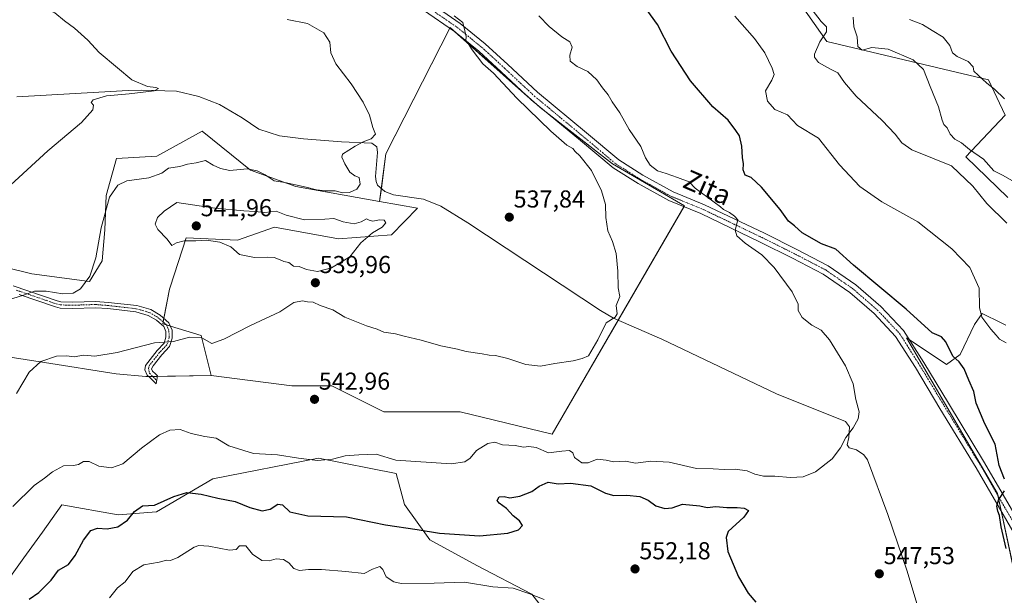
# Model space of a CAD drawing. Units: metres. Extents: x 611148 to 614614, y 4710815 to 4713183.
# Drawn here: x 611805 to 612207, y 4711064 to 4711299 of the extents above; entities that cross this region are included whole.
import ezdxf
from ezdxf.enums import TextEntityAlignment as Align

# ---------------------------------------------------------------- set-up
doc = ezdxf.new("R2010")
doc.units = ezdxf.units.M
doc.header["$MEASUREMENT"] = 0
doc.linetypes.add('TRAZO_Y_PUNTO', pattern=[1, 0.5, -0.25, 0, -0.25])
for name, color, linetype, lineweight in [('Camino', 19, 'Continuous', 0), ('Camino Cxs', 19, 'Continuous', 0), ('Camino eje', 39, 'TRAZO_Y_PUNTO', 13), ('Carátula', 7, 'Continuous', 5), ('Corriente natural lineal', 142, 'Continuous', 13), ('Cultivos herbáceos CxS', 92, 'Continuous', 0), ('Cultivos leñosos', 92, 'Continuous', 0), ('Cultivos leñosos CxS', 92, 'Continuous', 0), ('Curva de nivel maestra', 36, 'Continuous', 30), ('Curva de nivel normal', 36, 'Continuous', 0), ('Matorral', 135, 'Continuous', 0), ('Matorral CxS', 135, 'Continuous', 0), ('Pista no pavimentada', 254, 'Continuous', 13), ('Pista no pavimentada Cxs', 254, 'Continuous', 0), ('Pista pavimentada eje', 135, 'TRAZO_Y_PUNTO', 0), ('Punto de cota en terreno', 7, 'Continuous', 0), ('Rótulo de punto de cota en terreno', 19, 'Continuous', 0), ('Texto cartográfico', 19, 'Continuous', 0)]:
    doc.layers.add(name, color=color, linetype=linetype, lineweight=lineweight)
doc.styles.add('Arial', font='txt', dxfattribs={"height": 0.2})

# ---------------------------------------------------------------- blocks, each defined once
blk = doc.blocks.new('*U151')
at = {"layer": 'Cultivos herbáceos CxS', "color": 92, "linetype": 'Continuous', "lineweight": 0}
for points in [[(612124.31, 4711305.17, 559.22), (612134.62, 4711290.5, 560.82), (612200.69, 4711274.76, 570.14), (612207.54, 4711260.34, 568.53), (612191.54, 4711243.27, 563.06), (612208.65, 4711226.64, 561.6)], [(612207.84, 4711174.42, 556.42), (612205.93, 4711175.36, 556.31), (612198.12, 4711179.2, 554.98), (612195.09, 4711174.64, 553.19), (612189.13, 4711162.35, 550.36), (612183.53, 4711158.35, 548.97), (612167.24, 4711169.28, 547.58), (612204.38, 4711105.56, 549.57), (612212.67, 4711067, 550.38)], [(612027.71, 4711046.79, 556.25), (612014.11, 4711064.35, 554.87), (611991.69, 4711076.08, 552.61), (611972.46, 4711086.58, 550.75), (611962.08, 4711101.02, 548.17), (611958.73, 4711113.66, 545.83), (611926.92, 4711119.95, 544.84), (611883.71, 4711111.5, 547.86), (611860.7, 4711098.07, 550.31), (611845.07, 4711096.75, 548.99), (611822.11, 4711100.85, 547.31), (611814.14, 4711089.77, 546.92), (611806.57, 4711079.23, 547.59), (611792.14, 4711059.17, 548.3)], [(611784.99, 4711163.75, 538.92), (611814.96, 4711159.12, 540.03), (611844.29, 4711154.48, 542.19), (611856.39, 4711153.39, 542.68), (611883.11, 4711153.78, 542.27), (611916.02, 4711149.52, 542.21), (611932.4, 4711149.52, 541.84), (611953.7, 4711138.88, 541.84), (611984.82, 4711138.88, 541.66), (612022.49, 4711129.87, 541.99), (612076.55, 4711223.23, 543.78), (612047.07, 4711240.43, 541.93), (612017.58, 4711263.37, 540.94), (611980.73, 4711296.13, 539.74), (611954.52, 4711244.53, 536.1), (611951.92, 4711225.02, 537.21), (611951.92, 4711225.02, 537.21), (611917.68, 4711231.06, 535.16), (611899.14, 4711237.77, 534.71), (611879.35, 4711253.77, 531.54), (611860.89, 4711243.55, 534.06), (611844.42, 4711242.58, 531.9), (611840.12, 4711227.38, 533.72), (611839.67, 4711213.41, 535.53), (611838.57, 4711200.71, 535.96), (611833.42, 4711192.25, 535.05), (611809.83, 4711195.39, 532.78), (611778.73, 4711203, 531.92)]]:
    blk.add_polyline3d(points, dxfattribs=at)
blk = doc.blocks.new('*U161')
at = {"layer": 'Curva de nivel normal', "color": 36, "linetype": 'Continuous', "lineweight": 0}
blk.add_polyline3d([(612210.56, 4711233.41, 565), (612206.46, 4711235.71, 565), (612202.93, 4711237.52, 565), (612198.65, 4711242.33, 565), (612193, 4711246.3, 565), (612189.65, 4711249, 565), (612187, 4711250.54, 565), (612185.04, 4711252.56, 565), (612183.82, 4711255.15, 565), (612182.5, 4711256.46, 565), (612181.77, 4711258.22, 565), (612180.32, 4711263.67, 565), (612176.93, 4711271.96, 565), (612174.18, 4711278.96, 565), (612169.9, 4711282.96, 565), (612159.79, 4711287.25, 565), (612153.12, 4711288.03, 565), (612149.11, 4711286.94, 565), (612147.3, 4711288.42, 565), (612147.09, 4711292.36, 565), (612145.74, 4711296.45, 565), (612145.46, 4711300.37, 565)], dxfattribs=at)
blk = doc.blocks.new('*U162')
at = {"layer": 'Curva de nivel normal', "color": 36, "linetype": 'Continuous', "lineweight": 0}
blk.add_polyline3d([(612128.75, 4711303.32, 560), (612132.32, 4711298.58, 560), (612134.5, 4711296.42, 560), (612134.61, 4711294.39, 560), (612131.86, 4711290.23, 560), (612129.6, 4711285.23, 560), (612129.63, 4711283.97, 560), (612131.23, 4711281.88, 560), (612136.16, 4711279.06, 560), (612139.19, 4711277.62, 560), (612141.88, 4711273.61, 560), (612146.72, 4711268.01, 560), (612157.3, 4711258.07, 560), (612162.61, 4711252.53, 560), (612165.31, 4711249.01, 560), (612169.43, 4711246.12, 560), (612177.87, 4711242.68, 560), (612185.57, 4711239.52, 560), (612194.29, 4711231.28, 560), (612200.13, 4711224.21, 560), (612208.22, 4711216.16, 560)], dxfattribs=at)
blk = doc.blocks.new('*U165')
at = {"layer": 'Curva de nivel normal', "color": 36, "linetype": 'Continuous', "lineweight": 0}
blk.add_polyline3d([(612207.22, 4711267, 570), (612203.24, 4711270.99, 570), (612200.03, 4711273.37, 570), (612194.77, 4711278.36, 570), (612194.44, 4711280.12, 570), (612192.38, 4711282.28, 570), (612187.92, 4711284.29, 570), (612185.99, 4711285.86, 570), (612184.89, 4711288.81, 570), (612182.24, 4711292.17, 570), (612177.68, 4711294.93, 570), (612173.76, 4711297.44, 570), (612168.48, 4711299.44, 570)], dxfattribs=at)
blk = doc.blocks.new('*U203')
at = {"layer": 'Curva de nivel maestra', "color": 36, "linetype": 'Continuous', "lineweight": 30}
for points in [[(611808.74, 4711062.34, 550), (611812.63, 4711065.06, 550), (611817.64, 4711070.12, 550), (611820.74, 4711074.12, 550), (611824.74, 4711076.45, 550), (611827.5, 4711080.12, 550), (611830.85, 4711086.51, 550), (611833.86, 4711090.45, 550), (611836.57, 4711091.32, 550), (611840.61, 4711091.1, 550), (611844.93, 4711091.9, 550), (611848.85, 4711094.64, 550), (611851.78, 4711098.23, 550), (611855, 4711100.43, 550), (611859.86, 4711100.79, 550), (611867.86, 4711104.38, 550), (611873.19, 4711106, 550), (611879, 4711105.27, 550), (611885.82, 4711103.58, 550), (611892.84, 4711102.28, 550), (611898.84, 4711099.81, 550), (611903.93, 4711098.4, 550), (611907.13, 4711099.1, 550), (611910.36, 4711101.19, 550), (611912.21, 4711100.9, 550), (611915.28, 4711098.09, 550), (611922.55, 4711096.44, 550), (611938.38, 4711095.99, 550), (611954.27, 4711092.68, 550), (611967.28, 4711090.81, 550), (611976.33, 4711089.32, 550), (611992.68, 4711088.26, 550), (612004.35, 4711089.3, 550), (612008.7, 4711090.71, 550), (612010.35, 4711092.48, 550), (612009.15, 4711094.37, 550), (612006.5, 4711096.34, 550), (612003.8, 4711099.4, 550), (612000.78, 4711101.56, 550), (611999.92, 4711102.68, 550), (612000.72, 4711104.13, 550), (612002.79, 4711104.32, 550), (612005.19, 4711103.72, 550), (612009.19, 4711104.42, 550), (612014.18, 4711106.4, 550), (612017.12, 4711108.52, 550), (612020.84, 4711110.16, 550), (612024.86, 4711109.46, 550), (612029.86, 4711109.74, 550), (612038.19, 4711108.73, 550), (612044.22, 4711105.69, 550), (612047.65, 4711104.78, 550), (612052.89, 4711104.89, 550), (612058.32, 4711104.28, 550), (612061.64, 4711102.88, 550), (612064.76, 4711100.49, 550), (612068.47, 4711099.44, 550), (612071.41, 4711099.69, 550), (612075.75, 4711101.14, 550), (612082.84, 4711100.43, 550), (612085.83, 4711099.75, 550), (612089.37, 4711100.29, 550), (612093.84, 4711099.76, 550), (612098.06, 4711099.84, 550), (612100.84, 4711099.54, 550), (612102.62, 4711098.52, 550), (612100.74, 4711095.8, 550), (612094.38, 4711089.97, 550), (612093.49, 4711087.53, 550), (612094.28, 4711081.75, 550), (612098.61, 4711071.42, 550), (612102.53, 4711064.79, 550), (612105.71, 4711061.04, 550)], [(612207.91, 4711083.06, 550), (612205.86, 4711091.84, 550), (612205.26, 4711096.51, 550), (612204.54, 4711098.29, 550), (612204.09, 4711100.38, 550), (612204.84, 4711102.78, 550), (612207.28, 4711106.61, 550)], [(612207.29, 4711111.38, 550), (612205.12, 4711117.04, 550), (612203.46, 4711125.72, 550), (612199.22, 4711133.98, 550), (612195.64, 4711142.45, 550), (612194.77, 4711147.23, 550), (612192.66, 4711151.85, 550), (612190.75, 4711156.6, 550), (612188.76, 4711159.36, 550), (612186.15, 4711161.72, 550), (612183.3, 4711167.59, 550), (612181.56, 4711169.56, 550), (612177.72, 4711171.28, 550), (612167.14, 4711180.89, 550), (612145.63, 4711198.99, 550), (612138.3, 4711205.49, 550), (612132.56, 4711207.72, 550), (612124.54, 4711212.13, 550), (612121.41, 4711215, 550), (612119.08, 4711217, 550), (612115.55, 4711221.78, 550), (612108, 4711230.82, 550), (612103.75, 4711234.79, 550), (612101.24, 4711235.75, 550), (612100.5, 4711237.9, 550), (612100.63, 4711240.36, 550), (612100.16, 4711242.99, 550), (612099.92, 4711247.62, 550), (612099, 4711251.81, 550), (612097.5, 4711254.07, 550), (612094.32, 4711258.27, 550), (612088.07, 4711263.67, 550), (612079.01, 4711274.31, 550), (612071.03, 4711286.46, 550), (612065.47, 4711297.44, 550), (612059.03, 4711306.29, 550)]]:
    blk.add_polyline3d(points, dxfattribs=at)
blk = doc.blocks.new('5PATER')
at = {"layer": 'Carátula', "linetype": 'Continuous', "lineweight": 5}
h = blk.add_hatch(color=250, dxfattribs=at)
edge = h.paths.add_edge_path()
edge.add_ellipse((0, 0.01), major_axis=(-1.33, -1.34), ratio=0.999422, start_angle=0, end_angle=360)

msp = doc.modelspace()

# ---------------------------------------------------------------- linework, layer by layer
at = {"layer": 'Camino', "color": 19, "linetype": 'Continuous', "lineweight": 0}
msp.add_polyline3d([(611802.16, 4711190.48, 534.14), (611820.15, 4711184.33, 535.48), (611821.7, 4711183.97, 535.63), (611826.36, 4711183.84, 535.89), (611835.88, 4711184.14, 536.42), (611841.04, 4711183.72, 536.52), (611852.73, 4711182.39, 537.29), (611858.4, 4711180.77, 537.77), (611862.21, 4711178.51, 538.23), (611865.82, 4711175.41, 538.79), (611867.09, 4711172.42, 539.11), (611867.2, 4711169.13, 539.57), (611866.08, 4711165.65, 540.26), (611862.9, 4711162.33, 541.22), (611859.31, 4711157.76, 542.02), (611858.66, 4711156.53, 542.21), (611859.12, 4711155.52, 542.42), (611860.28, 4711154.48, 542.66), (611861.1, 4711153.63, 542.86), (611860.65, 4711150.38, 543.14), (611858.48, 4711152.62, 542.86), (611856.99, 4711153.96, 542.59), (611856.03, 4711156.07, 542.26), (611856.18, 4711157.96, 541.91), (611860.95, 4711164.03, 540.9), (611863.81, 4711167.01, 540.09), (611864.6, 4711169.49, 539.54), (611864.52, 4711171.85, 539.15), (611863.67, 4711173.84, 538.8), (611860.7, 4711176.41, 538.38), (611857.37, 4711178.37, 537.9), (611852.23, 4711179.85, 537.53), (611840.79, 4711181.15, 536.84), (611835.82, 4711181.55, 536.64), (611826.37, 4711181.25, 536.22), (611821.37, 4711181.39, 535.97), (611819.43, 4711181.84, 535.92), (611804.63, 4711186.99, 534.74)], dxfattribs=at)
at = {"layer": 'Camino Cxs', "color": 19, "linetype": 'Continuous', "lineweight": 0}
msp.add_polyline3d([(611802.16, 4711190.48, 534.14), (611820.15, 4711184.33, 535.48), (611821.7, 4711183.97, 535.63), (611826.36, 4711183.84, 535.89), (611835.88, 4711184.14, 536.42), (611841.04, 4711183.72, 536.52), (611852.73, 4711182.39, 537.29), (611858.4, 4711180.77, 537.77), (611862.21, 4711178.51, 538.23), (611865.82, 4711175.41, 538.79), (611867.09, 4711172.42, 539.11), (611867.2, 4711169.13, 539.57), (611866.08, 4711165.65, 540.26), (611862.9, 4711162.33, 541.22), (611859.31, 4711157.76, 542.02), (611858.66, 4711156.53, 542.21), (611859.12, 4711155.52, 542.42), (611860.28, 4711154.48, 542.66), (611861.1, 4711153.63, 542.86), (611860.65, 4711150.38, 543.14), (611858.48, 4711152.62, 542.86), (611856.99, 4711153.96, 542.59), (611856.03, 4711156.07, 542.26), (611856.18, 4711157.96, 541.91), (611860.95, 4711164.03, 540.9), (611863.81, 4711167.01, 540.09), (611864.6, 4711169.49, 539.54), (611864.52, 4711171.85, 539.15), (611863.67, 4711173.84, 538.8), (611860.7, 4711176.41, 538.38), (611857.37, 4711178.37, 537.9), (611852.23, 4711179.85, 537.53), (611840.79, 4711181.15, 536.84), (611835.82, 4711181.55, 536.64), (611826.37, 4711181.25, 536.22), (611821.37, 4711181.39, 535.97), (611819.43, 4711181.84, 535.92), (611804.63, 4711186.99, 534.74)], dxfattribs=at)
at = {"layer": 'Camino eje', "color": 39, "linetype": 'TRAZO_Y_PUNTO', "lineweight": 13}
msp.add_polyline3d([(611803.4, 4711188.74, 534.41), (611812.73, 4711185.54, 535.22), (611819.79, 4711183.09, 535.76), (611821.54, 4711182.68, 535.85), (611826.37, 4711182.55, 536.11), (611835.85, 4711182.85, 536.5), (611838.43, 4711182.64, 536.59), (611840.92, 4711182.44, 536.66), (611852.48, 4711181.12, 537.41), (611855.05, 4711180.38, 537.59), (611857.89, 4711179.57, 537.82), (611859.79, 4711178.44, 538.05), (611861.46, 4711177.46, 538.28), (611862.94, 4711176.18, 538.53), (611864.75, 4711174.63, 538.78), (611865.38, 4711173.13, 538.96), (611865.81, 4711172.14, 539.11), (611865.9, 4711169.31, 539.51), (611865.51, 4711168.07, 539.75), (611864.95, 4711166.33, 540.17), (611863.36, 4711164.67, 540.64), (611861.93, 4711163.18, 541.05), (611857.92, 4711158.08, 541.9), (611857.42, 4711156.69, 542.13), (611857.88, 4711154.77, 542.49), (611860.84, 4711151.72, 543.02)], dxfattribs=at)
at = {"layer": 'Corriente natural lineal', "color": 142, "linetype": 'Continuous', "lineweight": 13}
msp.add_polyline3d([(612176.72, 4711042.87, 548.71), (612167.48, 4711073.78, 547.42), (612159.62, 4711096.92, 546.57), (612151.35, 4711119.35, 546.47), (612149.74, 4711121.39, 546.41), (612146.83, 4711123.37, 546.43), (612143.81, 4711124.22, 545.75), (612143.03, 4711125.39, 545.38), (612143.65, 4711128.4, 545.03), (612144.01, 4711132.77, 544.63), (612142.28, 4711134.93, 544.49), (612114.09, 4711146.35, 543.1), (612067.2, 4711168.71, 541.97), (612047.48, 4711177.27, 539.81), (612042.25, 4711180.34, 539.38), (611987.97, 4711216.24, 537.34), (611976.93, 4711223.01, 536.76), (611969.82, 4711225.88, 536.77), (611957.56, 4711227.65, 536.19), (611954.01, 4711229.08, 535.97), (611951.04, 4711231.64, 535.63), (611950.49, 4711233.17, 535.35), (611950.29, 4711235.17, 535.4), (611951.01, 4711245.08, 535.66), (611950.75, 4711247.38, 535.46), (611948.78, 4711248.89, 535.31), (611936.34, 4711249.34, 534.37), (611920.82, 4711250.59, 533.73), (611910.96, 4711251.83, 533.35), (611902.56, 4711254.57, 532.43), (611895.79, 4711259.15, 531.79), (611886.47, 4711264.71, 531.5), (611878, 4711267.98, 530.75), (611868.9, 4711270.18, 530.53), (611854.69, 4711270.49, 530.11), (611849.2, 4711270.37, 529.96), (611803.72, 4711267.86, 527.22)], dxfattribs=at)
at = {"layer": 'Cultivos herbáceos CxS', "color": 92, "linetype": 'Continuous', "lineweight": 0}
for points in [[(612124.31, 4711305.17, 559.22), (612134.62, 4711290.5, 560.82), (612200.69, 4711274.76, 570.14), (612207.54, 4711260.34, 568.53), (612191.54, 4711243.27, 563.07), (612208.65, 4711226.64, 561.6)], [(611883.11, 4711153.78, 542.27), (611916.02, 4711149.53, 542.21), (611932.4, 4711149.52, 541.84), (611953.7, 4711138.88, 541.84), (611984.82, 4711138.88, 541.66), (612022.49, 4711129.87, 541.99), (612049.44, 4711176.42, 540.45), (612076.3, 4711222.8, 543.74), (612076.55, 4711223.23, 543.78), (612047.07, 4711240.43, 541.93), (612020.68, 4711260.95, 540.88), (612017.58, 4711263.37, 540.94), (612014.93, 4711265.72, 540.7), (612012.36, 4711268, 540.7), (611982.46, 4711294.59, 539.74), (611980.73, 4711296.13, 539.74), (611980.6, 4711295.87, 539.72), (611954.52, 4711244.53, 536.1), (611952.62, 4711230.28, 535.91), (611951.92, 4711225.02, 537.21)], [(611951.92, 4711225.02, 537.21), (611917.68, 4711231.06, 535.16), (611899.14, 4711237.77, 534.71), (611879.35, 4711253.77, 531.54), (611860.89, 4711243.55, 534.06), (611844.42, 4711242.58, 531.9), (611840.11, 4711227.38, 533.72), (611839.67, 4711213.41, 535.53), (611838.57, 4711200.71, 535.96), (611833.42, 4711192.25, 535.05), (611809.83, 4711195.39, 532.78), (611778.73, 4711203, 531.92)], [(611585.23, 4711209.65, 531.73), (611617.08, 4711206.32, 534.17), (611620.72, 4711197.86, 536.01), (611621.37, 4711196.33, 536.14), (611621.68, 4711195.6, 536.16), (611622.68, 4711195.11, 536.28), (611647.95, 4711182.66, 539.27), (611676.64, 4711178.01, 537.8), (611701.5, 4711184.62, 535.53), (611702.67, 4711184.77, 535.43), (611726.24, 4711187.85, 534.62), (611738.02, 4711184.74, 534.39), (611746.68, 4711182.46, 535.22), (611757.57, 4711168.42, 537.08), (611784.99, 4711163.75, 538.92), (611814.96, 4711159.12, 540.03), (611844.29, 4711154.48, 542.19), (611856.39, 4711153.39, 542.68), (611857.61, 4711153.4, 542.72)], [(612207.83, 4711174.42, 556.42), (612205.93, 4711175.36, 556.31), (612198.12, 4711179.2, 554.98), (612195.09, 4711174.64, 553.19), (612189.13, 4711162.35, 550.36), (612183.53, 4711158.35, 548.97), (612168.3, 4711168.57, 547.6), (612167.24, 4711169.28, 547.58), (612204.38, 4711105.56, 549.57), (612204.55, 4711104.78, 549.58), (612205.92, 4711098.42, 550.03), (612212.66, 4711067, 550.38)], [(611857.61, 4711153.4, 542.72), (611859.18, 4711153.43, 542.79), (611861.08, 4711153.46, 542.89), (611883.11, 4711153.78, 542.27)], [(612027.71, 4711046.79, 556.25), (612014.11, 4711064.35, 554.87), (611991.69, 4711076.08, 552.61), (611972.46, 4711086.58, 550.75), (611962.08, 4711101.02, 548.17), (611958.73, 4711113.66, 545.83), (611926.92, 4711119.95, 544.84), (611883.71, 4711111.5, 547.86), (611860.7, 4711098.07, 550.31), (611845.07, 4711096.75, 548.99), (611822.11, 4711100.85, 547.31), (611814.14, 4711089.77, 546.92), (611806.57, 4711079.23, 547.59), (611792.14, 4711059.17, 548.3)]]:
    msp.add_polyline3d(points, dxfattribs=at)
at = {"layer": 'Cultivos leñosos', "color": 92, "linetype": 'Continuous', "lineweight": 0}
for points in [[(611883.11, 4711153.78, 542.27), (611916.02, 4711149.53, 542.21), (611932.4, 4711149.52, 541.84), (611953.7, 4711138.88, 541.84), (611984.82, 4711138.88, 541.66), (612022.49, 4711129.87, 541.99), (612049.44, 4711176.42, 540.45), (612076.3, 4711222.8, 543.74), (612076.55, 4711223.23, 543.78), (612047.07, 4711240.43, 541.93), (612020.68, 4711260.95, 540.88), (612017.58, 4711263.37, 540.94), (612014.93, 4711265.72, 540.7), (612012.36, 4711268, 540.7), (611982.46, 4711294.59, 539.74), (611980.73, 4711296.13, 539.74), (611980.6, 4711295.87, 539.72), (611954.52, 4711244.53, 536.1), (611952.62, 4711230.28, 535.91), (611951.92, 4711225.02, 537.21)], [(611951.92, 4711225.02, 537.21), (611967.43, 4711222.28, 537.56), (611956.76, 4711211.34, 539.1), (611935.15, 4711209.75, 540.32), (611909, 4711214.44, 540.28), (611893.81, 4711209.14, 540.1), (611872.8, 4711210.1, 540.41), (611866.36, 4711189.92, 538.46), (611866.08, 4711189.06, 538.4), (611863.73, 4711177.2, 538.49), (611863.44, 4711175.74, 538.61), (611863.29, 4711174.94, 538.68), (611864.8, 4711174.49, 538.8), (611866.42, 4711174, 538.91), (611879.01, 4711170.23, 539.98), (611883.11, 4711153.78, 542.27)]]:
    msp.add_polyline3d(points, dxfattribs=at)
at = {"layer": 'Cultivos leñosos CxS', "color": 92, "linetype": 'Continuous', "lineweight": 0}
msp.add_polyline3d([(611883.11, 4711153.78, 542.27), (611879.01, 4711170.23, 539.98), (611863.29, 4711174.94, 538.68), (611866.08, 4711189.06, 538.4), (611866.36, 4711189.92, 538.46), (611872.8, 4711210.1, 540.41), (611893.81, 4711209.14, 540.1), (611909, 4711214.44, 540.28), (611935.15, 4711209.75, 540.32), (611956.76, 4711211.34, 539.1), (611967.43, 4711222.28, 537.56), (611951.92, 4711225.02, 537.21), (611954.52, 4711244.53, 536.1), (611980.73, 4711296.13, 539.74), (612017.58, 4711263.37, 540.94), (612047.07, 4711240.43, 541.93), (612076.55, 4711223.23, 543.78), (612022.49, 4711129.87, 541.99), (611984.82, 4711138.88, 541.66), (611953.7, 4711138.88, 541.84), (611932.4, 4711149.52, 541.84), (611916.02, 4711149.52, 542.21), (611883.11, 4711153.78, 542.27)], close=True, dxfattribs=at)
at = {"layer": 'Curva de nivel normal', "color": 36, "linetype": 'Continuous', "lineweight": 0}
for points in [[(611799.85, 4711312.33, 530), (611805.94, 4711307.37, 530), (611809.53, 4711305.45, 530), (611814.61, 4711304.2, 530), (611819.23, 4711302.14, 530), (611823.11, 4711298.95, 530), (611827.29, 4711295.88, 530), (611832.65, 4711291.01, 530), (611837.31, 4711285.98, 530), (611844.86, 4711279.69, 530), (611850.65, 4711274.78, 530), (611857.12, 4711272.06, 530), (611860.52, 4711271.6, 530), (611861.62, 4711271.24, 530), (611859.74, 4711270.32, 530), (611849.52, 4711269.02, 530), (611840.27, 4711268.18, 530), (611834.79, 4711266.62, 530), (611834.07, 4711265.46, 530), (611834.95, 4711264.37, 530), (611834.78, 4711262.44, 530), (611830.14, 4711257.27, 530), (611816.37, 4711245.75, 530), (611799.37, 4711230.22, 530)], [(611914.19, 4711299.45, 535), (611922.4, 4711297.82, 535), (611929.18, 4711293.93, 535), (611931.56, 4711290.14, 535), (611931.98, 4711285.73, 535), (611934.01, 4711281.31, 535), (611940.31, 4711273.06, 535), (611945.18, 4711265.62, 535), (611947.78, 4711260.26, 535), (611949.16, 4711255.22, 535), (611950.22, 4711252.47, 535), (611948.53, 4711250.58, 535), (611945.19, 4711249.35, 535), (611941.86, 4711247.62, 535), (611936.71, 4711244.37, 535), (611936.43, 4711243.09, 535), (611937.74, 4711240.45, 535), (611939.81, 4711236.94, 535), (611941.77, 4711235.54, 535), (611943.5, 4711234.76, 535), (611943.94, 4711232.1, 535), (611942.54, 4711229.97, 535), (611939.64, 4711228.67, 535), (611936.77, 4711228.58, 535), (611933.74, 4711229.33, 535), (611929.71, 4711229.3, 535), (611926.09, 4711229.76, 535), (611921.89, 4711230.9, 535), (611913.17, 4711232.76, 535), (611908.78, 4711233.45, 535), (611905.12, 4711235.88, 535), (611901.83, 4711237.48, 535), (611897.8, 4711238.29, 535), (611890.74, 4711237.72, 535), (611886.94, 4711238.53, 535), (611883.86, 4711239.82, 535), (611880.71, 4711241.76, 535), (611876.98, 4711240.82, 535), (611873.35, 4711240.21, 535), (611870.23, 4711239.26, 535), (611865.61, 4711238.57, 535), (611862.85, 4711236.55, 535), (611857.61, 4711234.65, 535), (611848.61, 4711233.45, 535), (611844.87, 4711231.62, 535), (611841.55, 4711226.78, 535), (611838.1, 4711214.22, 535), (611835.98, 4711201.98, 535), (611833.51, 4711194.45, 535), (611829.68, 4711189.26, 535), (611826.68, 4711187.44, 535), (611822.51, 4711187.24, 535), (611815.68, 4711188.3, 535), (611810.92, 4711188.29, 535), (611806.33, 4711186.68, 535), (611799.9, 4711184.69, 535)], [(611802.09, 4711100.29, 545), (611810.77, 4711108.79, 545), (611814.91, 4711111.8, 545), (611818.17, 4711114.45, 545), (611822.74, 4711116.82, 545), (611826.75, 4711116.97, 545), (611828.92, 4711117.43, 545), (611830.86, 4711118.6, 545), (611833.19, 4711118.57, 545), (611837.19, 4711116.69, 545), (611842.38, 4711116.05, 545), (611846.94, 4711117.69, 545), (611854.64, 4711124.11, 545), (611862.03, 4711129.6, 545), (611866.24, 4711131.48, 545), (611870.4, 4711131.66, 545), (611874.86, 4711130.13, 545), (611880.52, 4711128.86, 545), (611885.11, 4711128.14, 545), (611890.26, 4711125.01, 545), (611900.42, 4711121.97, 545), (611910.12, 4711121.39, 545), (611918.76, 4711119.93, 545), (611926.53, 4711119.01, 545), (611932.69, 4711119.52, 545), (611937.85, 4711121, 545), (611943.36, 4711121.35, 545), (611950.53, 4711121.63, 545), (611958.53, 4711119.15, 545), (611981.21, 4711117.72, 545), (611986.72, 4711118.46, 545), (611988.95, 4711120.02, 545), (611991.53, 4711123.14, 545), (611996.19, 4711126.04, 545), (611998.96, 4711126.5, 545), (612002.09, 4711125.42, 545), (612007.29, 4711125.15, 545), (612010.69, 4711124.45, 545), (612012.94, 4711124.78, 545), (612015.85, 4711124.32, 545), (612020.94, 4711122.2, 545), (612026.34, 4711122.91, 545), (612029.49, 4711123.15, 545), (612030.9, 4711122.24, 545), (612031.53, 4711120.26, 545), (612034.51, 4711118.1, 545), (612037.19, 4711118.09, 545), (612040.86, 4711119.58, 545), (612044.53, 4711119.22, 545), (612047.53, 4711118.5, 545), (612052.36, 4711118.81, 545), (612056.51, 4711117.99, 545), (612062.69, 4711118.7, 545), (612070.19, 4711118.39, 545), (612081.44, 4711115.73, 545), (612088.18, 4711115.6, 545), (612092.77, 4711115.31, 545), (612097.19, 4711115.53, 545), (612102.19, 4711114.88, 545), (612105.19, 4711113.44, 545), (612108.85, 4711112.66, 545), (612113.42, 4711112.68, 545), (612119.77, 4711112.03, 545), (612125.04, 4711112.34, 545), (612130, 4711114.45, 545), (612136.83, 4711119.78, 545), (612140.27, 4711124.26, 545), (612142.44, 4711128.45, 545), (612145.43, 4711132.45, 545), (612147.51, 4711136.12, 545), (612147.96, 4711139.01, 545), (612146.52, 4711144.02, 545), (612145.44, 4711150.34, 545), (612142.29, 4711157.78, 545), (612135.82, 4711168.45, 545), (612132.35, 4711172.39, 545), (612128.49, 4711174.44, 545), (612124.65, 4711177.6, 545), (612123.03, 4711180.4, 545), (612122.94, 4711183.05, 545), (612120.48, 4711188.05, 545), (612113.22, 4711197.97, 545), (612108.15, 4711203.16, 545), (612101.31, 4711207.94, 545), (612097.85, 4711210.9, 545), (612097.22, 4711213.23, 545), (612098.3, 4711217.5, 545), (612096.93, 4711219, 545), (612094.89, 4711220.52, 545), (612092.45, 4711221.71, 545), (612091.22, 4711222.82, 545), (612080.86, 4711230.45, 545), (612078.36, 4711233.07, 545), (612073.59, 4711234.83, 545), (612068.97, 4711236.41, 545), (612065.54, 4711237.5, 545), (612062.54, 4711239.88, 545), (612060.53, 4711242.79, 545), (612058.6, 4711247.49, 545), (612053.96, 4711254.41, 545), (612050.05, 4711261.19, 545), (612047, 4711265.79, 545), (612045.32, 4711268.56, 545), (612043.03, 4711271.45, 545), (612040.74, 4711274.82, 545), (612036.96, 4711278.22, 545), (612032.71, 4711280.23, 545), (612029.81, 4711282.39, 545), (612029.66, 4711284.78, 545), (612030.65, 4711288.12, 545), (612029.7, 4711290.35, 545), (612026.4, 4711292.4, 545), (612021.22, 4711296.55, 545), (612016.92, 4711300.88, 545)], [(611803.55, 4711146.42, 540), (611808.72, 4711155.22, 540), (611813.47, 4711159.53, 540), (611819.87, 4711161.67, 540), (611824.12, 4711161.81, 540), (611827.1, 4711161.46, 540), (611830.86, 4711162.12, 540), (611835.51, 4711161.67, 540), (611844.72, 4711163.2, 540), (611859.92, 4711167.18, 540), (611867.69, 4711167.7, 540), (611874.2, 4711169.45, 540), (611879.23, 4711169.16, 540), (611883.41, 4711166.89, 540), (611888.19, 4711168.67, 540), (611899.19, 4711174.28, 540), (611911.19, 4711179.88, 540), (611916.86, 4711183.72, 540), (611920.41, 4711184.33, 540), (611922.39, 4711183.92, 540), (611924.74, 4711183.75, 540), (611927.62, 4711182.48, 540), (611932.8, 4711180.73, 540), (611937.71, 4711177.64, 540), (611946.52, 4711174.1, 540), (611950.98, 4711172.74, 540), (611953.67, 4711171.6, 540), (611958.47, 4711170.82, 540), (611961.93, 4711169.87, 540), (611968.86, 4711168.33, 540), (611976.88, 4711166.01, 540), (611983.78, 4711164.58, 540), (611987.31, 4711163.57, 540), (611993.81, 4711162.73, 540), (611996.63, 4711162.18, 540), (611999.25, 4711162.02, 540), (612004.25, 4711160.8, 540), (612011.7, 4711158.29, 540), (612017.67, 4711157.66, 540), (612023.54, 4711158.75, 540), (612031.01, 4711159.8, 540), (612034.73, 4711160.79, 540), (612037.3, 4711161.8, 540), (612041.16, 4711168.42, 540), (612044.45, 4711175.34, 540), (612048.14, 4711177.66, 540), (612048.98, 4711179, 540), (612048.52, 4711182.45, 540), (612050.05, 4711186.16, 540), (612049.47, 4711189.63, 540), (612049.26, 4711196.46, 540), (612048.56, 4711203.72, 540), (612047.09, 4711208.68, 540), (612045.24, 4711212.96, 540), (612044.3, 4711218.4, 540), (612044.17, 4711223.82, 540), (612042.66, 4711229.34, 540), (612038.47, 4711237.66, 540), (612033.79, 4711243.71, 540), (612031.86, 4711245.45, 540), (612030.83, 4711246.6, 540), (612028.44, 4711248.08, 540), (612021.94, 4711253.72, 540), (612007.95, 4711267.2, 540), (611998.52, 4711277.44, 540), (611994.11, 4711281.28, 540), (611989.71, 4711286.96, 540), (611988.11, 4711289.62, 540), (611987.2, 4711290.68, 540), (611987.33, 4711292.45, 540), (611986.71, 4711294.78, 540), (611985.93, 4711298.25, 540), (611982.45, 4711300.97, 540)], [(612097.08, 4711300.74, 555), (612105.18, 4711291.63, 555), (612109.38, 4711285.74, 555), (612112.33, 4711279.53, 555), (612113.17, 4711276.89, 555), (612112.22, 4711274.68, 555), (612109.59, 4711270.32, 555), (612110.47, 4711266.06, 555), (612113.49, 4711262.63, 555), (612118.62, 4711260.43, 555), (612122.65, 4711256.08, 555), (612131.28, 4711250.91, 555), (612139.83, 4711239.99, 555), (612148.23, 4711231.06, 555), (612157.2, 4711224.84, 555), (612171.82, 4711216.65, 555), (612185.82, 4711205.63, 555), (612193.11, 4711197.96, 555), (612196.99, 4711189.5, 555), (612197.11, 4711181.62, 555), (612198.06, 4711177.68, 555), (612201.72, 4711172.7, 555), (612203.92, 4711170.36, 555), (612205.31, 4711168.7, 555), (612207.94, 4711167.22, 555)], [(611926.49, 4711196.41, 540), (611932.27, 4711197.8, 540), (611939.8, 4711202.32, 540), (611944.22, 4711208.06, 540), (611949.07, 4711212.12, 540), (611952.99, 4711214.45, 540), (611954.48, 4711216.27, 540), (611953.71, 4711217.29, 540), (611951.86, 4711217.49, 540), (611949.2, 4711216.97, 540), (611947.7, 4711217.35, 540), (611946.58, 4711217.96, 540), (611944.42, 4711216.66, 540), (611941.57, 4711215.9, 540), (611937.08, 4711216.66, 540), (611933.2, 4711218, 540), (611929.53, 4711217.7, 540), (611921.19, 4711217.48, 540), (611913.73, 4711219.36, 540), (611909.66, 4711220.99, 540), (611905.06, 4711220.44, 540), (611900.94, 4711220.93, 540), (611896.49, 4711221.14, 540), (611884.53, 4711222.27, 540), (611869.03, 4711224.62, 540), (611863.91, 4711221.01, 540), (611861.14, 4711218.47, 540), (611860.14, 4711215.77, 540), (611861.24, 4711213.5, 540), (611865.1, 4711209.6, 540), (611867.02, 4711206.94, 540), (611868.97, 4711208.14, 540), (611872.01, 4711208.94, 540), (611876.77, 4711208.86, 540), (611881.23, 4711209.12, 540), (611886.59, 4711208.34, 540), (611891.13, 4711206.38, 540), (611894.68, 4711203.27, 540), (611900.76, 4711202.01, 540), (611906.01, 4711202.26, 540), (611908.77, 4711202.02, 540), (611911.27, 4711201.19, 540), (611912.8, 4711200.38, 540), (611914.75, 4711200.01, 540), (611916.66, 4711198.58, 540), (611919.08, 4711198.34, 540), (611921.97, 4711197.22, 540), (611926.49, 4711196.41, 540)], [(612019.2, 4711062.15, 555), (612012.86, 4711064.69, 555), (612006.53, 4711066.76, 555), (611998.13, 4711067.36, 555), (611986.65, 4711069.28, 555), (611974.27, 4711068.8, 555), (611960.71, 4711068.75, 555), (611957.74, 4711069.39, 555), (611954.55, 4711071.42, 555), (611953.26, 4711074.51, 555), (611951.97, 4711075.63, 555), (611949.05, 4711074.62, 555), (611945.6, 4711072.82, 555), (611938.13, 4711073.63, 555), (611928.19, 4711074.48, 555), (611922.86, 4711074.5, 555), (611919.18, 4711074.07, 555), (611916.83, 4711074.81, 555), (611914.85, 4711077.13, 555), (611912.65, 4711078.56, 555), (611909.69, 4711078.87, 555), (611906.84, 4711077.95, 555), (611903.74, 4711078.1, 555), (611899.91, 4711080.72, 555), (611897.18, 4711084.08, 555), (611894.63, 4711084.19, 555), (611893.33, 4711082.69, 555), (611890.58, 4711082.42, 555), (611882.1, 4711084.06, 555), (611878.02, 4711084.25, 555), (611876.12, 4711083.58, 555), (611869.48, 4711079.4, 555), (611866.46, 4711078.12, 555), (611864.78, 4711078.21, 555), (611861.86, 4711077.47, 555), (611855.53, 4711076.34, 555), (611851.03, 4711073.64, 555), (611847.98, 4711069.38, 555), (611844.86, 4711066.89, 555), (611841.59, 4711062.85, 555)]]:
    msp.add_polyline3d(points, dxfattribs=at)
at = {"layer": 'Matorral', "color": 135, "linetype": 'Continuous', "lineweight": 0}
for points in [[(612124.31, 4711305.17, 559.22), (612134.62, 4711290.5, 560.82), (612200.69, 4711274.76, 570.14), (612207.54, 4711260.34, 568.53), (612191.54, 4711243.27, 563.07), (612208.65, 4711226.64, 561.6)], [(611951.92, 4711225.02, 537.21), (611917.68, 4711231.06, 535.16), (611899.14, 4711237.77, 534.71), (611879.35, 4711253.77, 531.54), (611860.89, 4711243.55, 534.06), (611844.42, 4711242.58, 531.9), (611840.11, 4711227.38, 533.72), (611839.67, 4711213.41, 535.53), (611838.57, 4711200.71, 535.96), (611833.42, 4711192.25, 535.05), (611809.83, 4711195.39, 532.78), (611778.73, 4711203, 531.92)], [(611951.92, 4711225.02, 537.21), (611967.43, 4711222.28, 537.56), (611956.76, 4711211.34, 539.1), (611935.15, 4711209.75, 540.32), (611909, 4711214.44, 540.28), (611893.81, 4711209.14, 540.1), (611872.8, 4711210.1, 540.41), (611866.36, 4711189.92, 538.46), (611866.08, 4711189.06, 538.4), (611863.73, 4711177.2, 538.49), (611863.44, 4711175.74, 538.61), (611863.29, 4711174.94, 538.68), (611864.8, 4711174.49, 538.8), (611866.42, 4711174, 538.91), (611879.01, 4711170.23, 539.98), (611883.11, 4711153.78, 542.27)], [(611585.23, 4711209.65, 531.73), (611617.08, 4711206.32, 534.17), (611620.72, 4711197.86, 536.01), (611621.37, 4711196.33, 536.14), (611621.68, 4711195.6, 536.16), (611622.68, 4711195.11, 536.28), (611647.95, 4711182.66, 539.27), (611676.64, 4711178.01, 537.8), (611701.5, 4711184.62, 535.53), (611702.67, 4711184.77, 535.43), (611726.24, 4711187.85, 534.62), (611738.02, 4711184.74, 534.39), (611746.68, 4711182.46, 535.22), (611757.57, 4711168.42, 537.08), (611784.99, 4711163.75, 538.92), (611814.96, 4711159.12, 540.03), (611844.29, 4711154.48, 542.19), (611856.39, 4711153.39, 542.68), (611857.61, 4711153.4, 542.72)], [(612207.83, 4711174.42, 556.42), (612205.93, 4711175.36, 556.31), (612198.12, 4711179.2, 554.98), (612195.09, 4711174.64, 553.19), (612189.13, 4711162.35, 550.36), (612183.53, 4711158.35, 548.97), (612168.3, 4711168.57, 547.6), (612167.24, 4711169.28, 547.58), (612204.38, 4711105.56, 549.57), (612204.55, 4711104.78, 549.58), (612205.92, 4711098.42, 550.03), (612212.66, 4711067, 550.38)], [(611857.61, 4711153.4, 542.72), (611859.18, 4711153.43, 542.79), (611861.08, 4711153.46, 542.89), (611883.11, 4711153.78, 542.27)], [(612027.71, 4711046.79, 556.25), (612014.11, 4711064.35, 554.87), (611991.69, 4711076.08, 552.61), (611972.46, 4711086.58, 550.75), (611962.08, 4711101.02, 548.17), (611958.73, 4711113.66, 545.83), (611926.92, 4711119.95, 544.84), (611883.71, 4711111.5, 547.86), (611860.7, 4711098.07, 550.31), (611845.07, 4711096.75, 548.99), (611822.11, 4711100.85, 547.31), (611814.14, 4711089.77, 546.92), (611806.57, 4711079.23, 547.59), (611792.14, 4711059.17, 548.3)]]:
    msp.add_polyline3d(points, dxfattribs=at)
at = {"layer": 'Matorral CxS', "color": 135, "linetype": 'Continuous', "lineweight": 0}
for points in [[(612208.65, 4711226.64, 561.6), (612191.54, 4711243.27, 563.06), (612207.54, 4711260.34, 568.53), (612200.69, 4711274.76, 570.14), (612134.62, 4711290.5, 560.82), (612124.31, 4711305.17, 559.22)], [(611778.73, 4711203, 531.92), (611809.83, 4711195.39, 532.78), (611833.42, 4711192.25, 535.05), (611838.57, 4711200.71, 535.96), (611839.67, 4711213.41, 535.53), (611840.11, 4711227.38, 533.72), (611844.42, 4711242.58, 531.9), (611860.89, 4711243.55, 534.06), (611879.35, 4711253.77, 531.54), (611899.14, 4711237.77, 534.71), (611917.68, 4711231.06, 535.16), (611951.92, 4711225.02, 537.21), (611951.92, 4711225.02, 537.21), (611967.43, 4711222.28, 537.56), (611956.76, 4711211.34, 539.1), (611935.15, 4711209.75, 540.32), (611909, 4711214.44, 540.28), (611893.81, 4711209.14, 540.1), (611872.8, 4711210.1, 540.41), (611866.36, 4711189.92, 538.46), (611866.08, 4711189.06, 538.4), (611863.29, 4711174.94, 538.68), (611879.01, 4711170.23, 539.98), (611883.11, 4711153.78, 542.27), (611856.39, 4711153.39, 542.68), (611844.29, 4711154.48, 542.19), (611814.96, 4711159.12, 540.03), (611784.99, 4711163.75, 538.92)], [(612212.67, 4711067, 550.38), (612204.38, 4711105.56, 549.57), (612167.24, 4711169.28, 547.58), (612183.53, 4711158.35, 548.97), (612189.13, 4711162.35, 550.36), (612195.09, 4711174.64, 553.19), (612198.12, 4711179.2, 554.98), (612205.93, 4711175.36, 556.31), (612207.84, 4711174.42, 556.42)], [(611792.14, 4711059.17, 548.3), (611806.57, 4711079.23, 547.59), (611814.14, 4711089.77, 546.92), (611822.11, 4711100.85, 547.31), (611845.07, 4711096.75, 548.99), (611860.7, 4711098.07, 550.31), (611883.71, 4711111.5, 547.86), (611926.92, 4711119.95, 544.84), (611958.73, 4711113.66, 545.83), (611962.08, 4711101.02, 548.17), (611972.46, 4711086.58, 550.75), (611991.69, 4711076.08, 552.61), (612014.11, 4711064.35, 554.87), (612027.71, 4711046.79, 556.25)]]:
    msp.add_polyline3d(points, dxfattribs=at)
at = {"layer": 'Pista no pavimentada', "color": 254, "linetype": 'Continuous', "lineweight": 13}
for points in [[(611972.02, 4711306.62, 539.89), (611984.86, 4711297.79, 539.91), (611995.02, 4711289.5, 540.34), (612004.33, 4711280.99, 540.58), (612016.47, 4711269.65, 540.9), (612036.53, 4711253.01, 541.43), (612049.66, 4711241.98, 541.95), (612059.55, 4711235.74, 542.64), (612071.84, 4711228.94, 543.47), (612084.75, 4711223.67, 544.21), (612109.16, 4711212, 545.57), (612122.42, 4711205.37, 546.43), (612135.24, 4711198.69, 546.98), (612146.55, 4711190.88, 547.26), (612156.76, 4711182.01, 547.46), (612165.96, 4711172.28, 547.45), (612174.27, 4711159.13, 547.7), (612184.34, 4711142.45, 547.97), (612199.16, 4711118.09, 549.07), (612214.86, 4711090.95, 551.1)], [(612211.24, 4711089.21, 550.92), (612195.72, 4711116.05, 548.73), (612180.91, 4711140.37, 547.8), (612170.87, 4711157.03, 547.51), (612162.78, 4711169.81, 547.36), (612153.99, 4711179.12, 547.34), (612144.09, 4711187.72, 547.16), (612133.17, 4711195.26, 546.84), (612120.6, 4711201.81, 546.2), (612107.4, 4711208.4, 545.52), (612083.12, 4711220.01, 544.12), (612070.11, 4711225.33, 543.33), (612057.52, 4711232.29, 542.39), (612047.3, 4711238.75, 541.98), (612033.97, 4711249.94, 541.14), (612013.82, 4711266.64, 540.63), (612001.61, 4711278.05, 540.47), (611992.4, 4711286.48, 539.85), (611982.46, 4711294.59, 539.74), (611969.9, 4711303.22, 539.82)]]:
    msp.add_polyline3d(points, dxfattribs=at)
at = {"layer": 'Pista no pavimentada Cxs', "color": 254, "linetype": 'Continuous', "lineweight": 0}
for points in [[(611972.02, 4711306.62, 539.89), (611984.86, 4711297.79, 539.91), (611995.02, 4711289.5, 540.34), (612004.33, 4711280.99, 540.58), (612016.47, 4711269.65, 540.9), (612036.53, 4711253.01, 541.43), (612049.66, 4711241.98, 541.95), (612059.55, 4711235.74, 542.64), (612071.84, 4711228.94, 543.47), (612084.75, 4711223.67, 544.21), (612109.16, 4711212, 545.57), (612122.42, 4711205.37, 546.43), (612135.24, 4711198.69, 546.98), (612146.55, 4711190.88, 547.26), (612156.76, 4711182.01, 547.46), (612165.96, 4711172.28, 547.45), (612174.27, 4711159.13, 547.7), (612184.34, 4711142.45, 547.97), (612199.16, 4711118.09, 549.07), (612214.86, 4711090.95, 551.1)], [(612211.24, 4711089.21, 550.92), (612195.72, 4711116.05, 548.73), (612180.91, 4711140.37, 547.8), (612170.87, 4711157.03, 547.51), (612162.78, 4711169.81, 547.36), (612153.99, 4711179.12, 547.34), (612144.09, 4711187.72, 547.16), (612133.17, 4711195.26, 546.84), (612120.6, 4711201.81, 546.2), (612107.4, 4711208.4, 545.52), (612083.12, 4711220.01, 544.12), (612070.11, 4711225.33, 543.33), (612057.52, 4711232.29, 542.39), (612047.3, 4711238.75, 541.98), (612033.97, 4711249.94, 541.14), (612013.82, 4711266.64, 540.63), (612001.61, 4711278.05, 540.47), (611992.4, 4711286.48, 539.85), (611982.46, 4711294.59, 539.74), (611969.9, 4711303.22, 539.82)]]:
    msp.add_polyline3d(points, dxfattribs=at)
at = {"layer": 'Pista pavimentada eje', "color": 135, "linetype": 'TRAZO_Y_PUNTO', "lineweight": 0}
msp.add_polyline3d([(611970.96, 4711304.92, 539.85), (611983.66, 4711296.19, 539.84), (611993.71, 4711287.99, 540.15), (612002.97, 4711279.52, 540.57), (612015.14, 4711268.15, 540.85), (612035.25, 4711251.48, 541.34), (612048.48, 4711240.36, 541.97), (612058.53, 4711234.01, 542.55), (612070.97, 4711227.13, 543.37), (612083.93, 4711221.84, 544.16), (612108.28, 4711210.2, 545.55), (612121.51, 4711203.59, 546.34), (612134.21, 4711196.97, 546.89), (612145.32, 4711189.3, 547.22), (612155.37, 4711180.57, 547.39), (612164.37, 4711171.04, 547.43), (612172.57, 4711158.08, 547.66), (612182.62, 4711141.41, 547.93), (612197.44, 4711117.07, 548.98), (612213.05, 4711090.08, 551.02)], dxfattribs=at)

# ---------------------------------------------------------------- block references
at = {"layer": 'Cultivos herbáceos CxS', "color": 92, "linetype": 'Continuous', "lineweight": 0}
msp.add_blockref('*U151', (0, 0), dxfattribs=at)
at = {"layer": 'Curva de nivel maestra', "color": 36, "linetype": 'Continuous', "lineweight": 30}
msp.add_blockref('*U203', (0, 0), dxfattribs=at)
at = {"layer": 'Curva de nivel normal', "color": 36, "linetype": 'Continuous', "lineweight": 0}
for name in ['*U165', '*U162', '*U161']:
    msp.add_blockref(name, (0, 0), dxfattribs=at)
at = {"layer": 'Punto de cota en terreno', "linetype": 'Continuous', "lineweight": 0}
for p in [(612004.92, 4711218.57, 537.84), (611877, 4711215, 541.96), (611925.66, 4711191.75, 539.96), (611925.31, 4711144.06, 542.96), (612056.29, 4711074.67, 552.18), (612156.13, 4711072.7, 547.53)]:
    msp.add_blockref('5PATER', p, dxfattribs=at)

# ---------------------------------------------------------------- texts
at = {"layer": 'Rótulo de punto de cota en terreno', "color": 19, "linetype": 'Continuous', "lineweight": 0, "style": 'Arial'}
for s, p in [('537,84', (612006.68, 4711220.33)), ('541,96', (611878.76, 4711216.76)), ('539,96', (611927.42, 4711193.51)), ('542,96', (611927.07, 4711145.82)), ('552,18', (612058.05, 4711076.43)), ('547,53', (612157.89, 4711074.46))]:
    msp.add_text(s, height=7, dxfattribs=at).set_placement(p, align=Align.BOTTOM_LEFT)
at = {"layer": 'Texto cartográfico', "color": 19, "linetype": 'Continuous', "lineweight": 0, "style": 'Arial'}
msp.add_text('Zita', height=8, rotation=-23.3964, dxfattribs=at).set_placement((612085.89, 4711230.72), align=Align.MIDDLE_CENTER)

doc.saveas('drawing.dxf')
